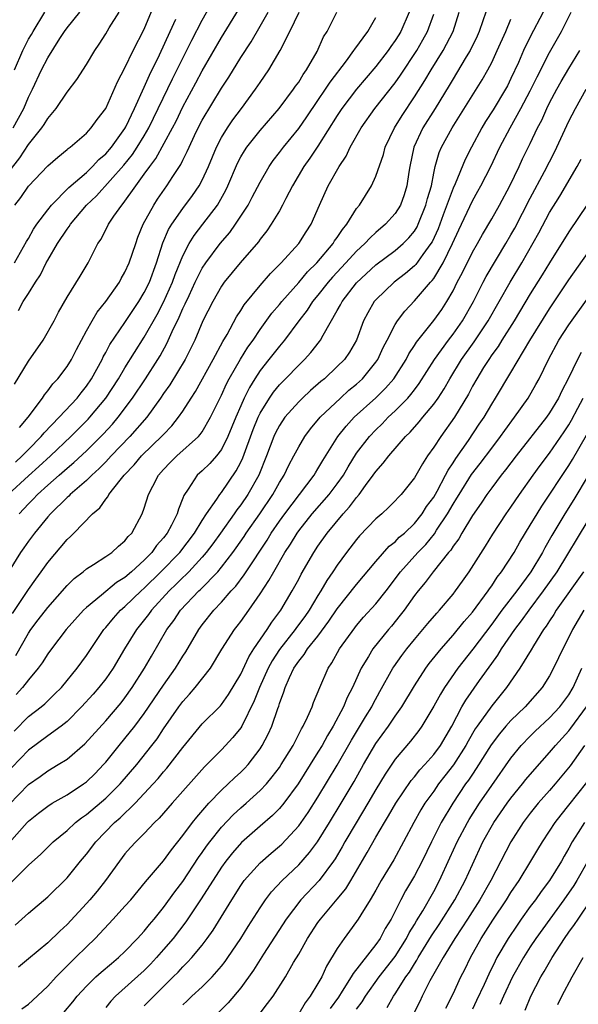
# Model space of a CAD drawing. Units: inches. Extents: x 2628000 to 2631000, y 1443000 to 1446000.
# Drawn here: x 2628098 to 2628156, y 1443898 to 1444000 of the extents above; entities that cross this region are included whole.
import ezdxf

# ---------------------------------------------------------------- set-up
doc = ezdxf.new("R2010")
doc.units = ezdxf.units.IN
doc.header["$MEASUREMENT"] = 0
doc.layers.add('LD26281443_2ft', color=237, linetype='Continuous')

msp = doc.modelspace()

# ---------------------------------------------------------------- linework, layer by layer
at = {"layer": 'LD26281443_2ft'}
for points, elevation in [([(2628097.58, 1443981), (2628098.22, 1443981.78), (2628099, 1443982.96), (2628101, 1443985.06), (2628102.04, 1443985.96), (2628103, 1443986.74), (2628103.13, 1443986.87), (2628103.33, 1443987), (2628105, 1443988.46), (2628105.5, 1443989), (2628106.12, 1443989.88), (2628107, 1443991), (2628108.22, 1443993.78), (2628109, 1443995.23), (2628109.86, 1443997), (2628111, 1443999.22), (2628112.11, 1444001.89)], 9994), ([(2628097.95, 1443970.06), (2628098.44, 1443971), (2628099, 1443971.84), (2628099.73, 1443973), (2628100.23, 1443973.77), (2628100.84, 1443975), (2628101, 1443975.29), (2628102.01, 1443977), (2628103, 1443978.51), (2628103.22, 1443978.78), (2628103.34, 1443979), (2628105.03, 1443981), (2628106.04, 1443981.96), (2628108.87, 1443985.13), (2628109.78, 1443986.22), (2628110.28, 1443987), (2628111, 1443988.18), (2628111.48, 1443989), (2628113.93, 1443994.07), (2628115.93, 1443998.07), (2628117, 1444000.15), (2628118.02, 1444001.98)], 9990), ([(2628096.91, 1443951), (2628099, 1443952.93), (2628100.09, 1443953.91), (2628101.28, 1443955), (2628103.38, 1443957), (2628105.19, 1443958.81), (2628105.36, 1443959), (2628107.02, 1443961), (2628108.32, 1443963), (2628109, 1443964.14), (2628111, 1443967.29), (2628112.33, 1443969.67), (2628113, 1443970.93), (2628113.93, 1443973), (2628114.2, 1443973.8), (2628115, 1443975.74), (2628115.65, 1443977), (2628116.16, 1443977.84), (2628117.08, 1443979), (2628118.59, 1443981), (2628119.46, 1443982.54), (2628119.67, 1443983), (2628120.66, 1443985.34), (2628121, 1443985.98), (2628121.37, 1443986.63), (2628121.62, 1443987), (2628123, 1443988.71), (2628124.99, 1443991), (2628126.48, 1443993), (2628126.68, 1443993.32), (2628127, 1443993.75), (2628127.47, 1443994.53), (2628127.81, 1443995), (2628128.92, 1443996.92), (2628129.58, 1443998.42), (2628129.94, 1443999), (2628130.94, 1444001)], 9982), ([(2628097, 1443984.47), (2628098.11, 1443985.89), (2628099, 1443987.26), (2628100.4, 1443989), (2628100.64, 1443989.36), (2628101, 1443989.96), (2628101.86, 1443991), (2628103, 1443992.68), (2628104, 1443994), (2628105, 1443995.56), (2628105.88, 1443997), (2628106.32, 1443997.68), (2628107, 1443998.75), (2628107.37, 1443999.37), (2628108.4, 1444001)], 9996), ([(2628138.46, 1444001), (2628137.59, 1443999), (2628137.37, 1443998.63), (2628137, 1443998.04), (2628136.56, 1443997.44), (2628136.27, 1443997), (2628135, 1443995.35), (2628132.99, 1443993.01), (2628131.48, 1443991), (2628131, 1443990.27), (2628129, 1443987.11), (2628128.16, 1443985.84), (2628127.55, 1443985), (2628126.36, 1443983), (2628125.66, 1443981.66), (2628125.33, 1443981), (2628125, 1443980.41), (2628124.16, 1443979), (2628123.69, 1443978.31), (2628123, 1443977.46), (2628122.82, 1443977.18), (2628120.94, 1443975), (2628119.29, 1443973), (2628119, 1443972.58), (2628118.09, 1443971), (2628117.08, 1443969), (2628116.24, 1443967), (2628115.84, 1443966.16), (2628115.25, 1443965), (2628113.65, 1443962.35), (2628113, 1443961.47), (2628112.68, 1443961), (2628111.25, 1443959), (2628109.51, 1443957), (2628107.56, 1443955), (2628107.3, 1443954.7), (2628107, 1443954.4), (2628106.32, 1443953.68), (2628105.55, 1443953), (2628105, 1443952.45), (2628103.33, 1443951), (2628103.18, 1443950.82), (2628103, 1443950.68), (2628101.29, 1443949), (2628101, 1443948.67), (2628099.61, 1443947), (2628099, 1443946.18), (2628098.53, 1443945.47), (2628098.19, 1443945), (2628097, 1443943.09)], 9978), ([(2628097, 1443918.88), (2628099, 1443920.93), (2628100.21, 1443921.79), (2628101, 1443922.37), (2628102.09, 1443923), (2628103, 1443923.57), (2628104.85, 1443925.15), (2628107, 1443927.54), (2628108.59, 1443929.41), (2628109, 1443929.94), (2628109.75, 1443931), (2628111.03, 1443933), (2628111.74, 1443934.26), (2628113.35, 1443937), (2628114.05, 1443937.95), (2628114.76, 1443939), (2628116.67, 1443941), (2628116.84, 1443941.16), (2628118.61, 1443943), (2628119, 1443943.46), (2628120.18, 1443945), (2628120.53, 1443945.47), (2628121.35, 1443946.65), (2628121.57, 1443947), (2628122.96, 1443949), (2628124.31, 1443951), (2628125, 1443952.24), (2628125.49, 1443953), (2628125.97, 1443954.03), (2628126.51, 1443955), (2628127, 1443955.94), (2628127.63, 1443957), (2628128.21, 1443957.79), (2628129.23, 1443959), (2628131.32, 1443961), (2628132.2, 1443961.8), (2628133, 1443962.44), (2628133.6, 1443963), (2628135, 1443964.7), (2628135.21, 1443965), (2628135.77, 1443966.23), (2628136.17, 1443967), (2628137, 1443968.63), (2628137.23, 1443969), (2628137.99, 1443970.01), (2628139, 1443971.08), (2628140.67, 1443973), (2628140.83, 1443973.17), (2628141, 1443973.4), (2628141.96, 1443975), (2628142.94, 1443977), (2628143.58, 1443978.42), (2628145, 1443981.42), (2628145.58, 1443982.42), (2628145.89, 1443983), (2628146.9, 1443985), (2628147.86, 1443987), (2628148.9, 1443989), (2628150.03, 1443991), (2628151, 1443992.84), (2628151.7, 1443994.3), (2628153, 1443996.8), (2628154.24, 1443999), (2628155.23, 1444001)], 9966), ([(2628152.35, 1444001), (2628151, 1443998.42), (2628150.31, 1443997), (2628149.77, 1443995.77), (2628149, 1443994.1), (2628148.63, 1443993.37), (2628148.43, 1443993), (2628147.14, 1443990.86), (2628146.36, 1443989.64), (2628145.97, 1443989), (2628144.9, 1443987), (2628144.27, 1443985.73), (2628143.21, 1443983.21), (2628143, 1443982.76), (2628141.99, 1443979.99), (2628141.45, 1443978.55), (2628140.82, 1443977.18), (2628140.71, 1443977), (2628139.86, 1443975.86), (2628139.15, 1443974.85), (2628139, 1443974.7), (2628138.08, 1443973.92), (2628136.88, 1443973), (2628135, 1443971.19), (2628134.84, 1443971), (2628134.16, 1443969.84), (2628133.73, 1443969), (2628132.98, 1443967), (2628132.26, 1443965.74), (2628131.74, 1443965), (2628131, 1443964.26), (2628129.66, 1443963), (2628129.3, 1443962.7), (2628128.23, 1443961.77), (2628127.39, 1443961), (2628127, 1443960.62), (2628125.57, 1443959), (2628125, 1443958.15), (2628124.61, 1443957.39), (2628124.42, 1443957), (2628123.66, 1443955), (2628122.86, 1443953), (2628121.74, 1443951), (2628121, 1443949.92), (2628120.6, 1443949.4), (2628120.33, 1443949), (2628118.91, 1443947), (2628118.1, 1443945.9), (2628117.42, 1443945), (2628117, 1443944.51), (2628115.61, 1443943), (2628115.31, 1443942.69), (2628115, 1443942.41), (2628114.3, 1443941.7), (2628113.57, 1443941), (2628111.74, 1443939), (2628111.44, 1443938.56), (2628110.19, 1443937), (2628108.96, 1443935), (2628107.78, 1443933), (2628107, 1443931.89), (2628106.3, 1443931), (2628105.69, 1443930.31), (2628104.51, 1443929), (2628103, 1443927.49), (2628102.39, 1443927), (2628101, 1443926), (2628099, 1443924.51), (2628097.28, 1443922.72)], 9968), ([(2628097.33, 1443938.67), (2628099, 1443941.17), (2628099.76, 1443942.24), (2628100.33, 1443943), (2628101, 1443943.96), (2628103, 1443946.35), (2628103.34, 1443946.66), (2628103.69, 1443947), (2628105.64, 1443949), (2628106.38, 1443949.62), (2628107, 1443950.52), (2628107.23, 1443950.77), (2628107.33, 1443951), (2628108.49, 1443952.49), (2628108.91, 1443953), (2628109.94, 1443954.06), (2628110.72, 1443955), (2628112.9, 1443957.1), (2628113, 1443957.23), (2628113.87, 1443958.13), (2628114.56, 1443959), (2628115, 1443959.65), (2628115.85, 1443961), (2628116.31, 1443961.69), (2628118.15, 1443965), (2628119.14, 1443966.86), (2628119.58, 1443967.58), (2628120.57, 1443969.43), (2628121, 1443970.07), (2628121.35, 1443970.65), (2628123, 1443972.66), (2628124.09, 1443973.91), (2628125.2, 1443975), (2628127.03, 1443977), (2628127.77, 1443978.23), (2628128.28, 1443979), (2628129.15, 1443981), (2628130.07, 1443983), (2628131.18, 1443985), (2628131.92, 1443986.08), (2628132.34, 1443987), (2628133.47, 1443989), (2628134.9, 1443991), (2628137, 1443993.67), (2628137.55, 1443994.45), (2628139.23, 1443997), (2628139.88, 1443998.12), (2628140.35, 1443999), (2628141, 1444000.78)], 9976), ([(2628097.43, 1443989), (2628098.51, 1443991), (2628099, 1443992.17), (2628099.42, 1443993), (2628100.36, 1443995), (2628101, 1443996.25), (2628102.26, 1443998.26), (2628102.74, 1443999), (2628103, 1443999.36), (2628104.31, 1444001)], 9998), ([(2628097.54, 1443995), (2628098.4, 1443997), (2628099, 1443998.18), (2628099.31, 1443998.69), (2628099.47, 1443999), (2628100.71, 1444001)], 10000), ([(2628097.56, 1443962.44), (2628099, 1443964.83), (2628100.52, 1443967), (2628101.65, 1443969), (2628102.1, 1443969.9), (2628103, 1443971.44), (2628104.37, 1443973.63), (2628105.17, 1443975), (2628106.18, 1443977), (2628106.53, 1443977.47), (2628107.29, 1443979), (2628107.86, 1443979.86), (2628108.66, 1443981), (2628108.83, 1443981.17), (2628110.11, 1443983), (2628111, 1443984.19), (2628111.57, 1443985), (2628112.19, 1443985.81), (2628113.93, 1443989), (2628114.3, 1443989.7), (2628115, 1443991.16), (2628116.34, 1443993.65), (2628117, 1443994.91), (2628119, 1443998.37), (2628120.76, 1444001.24)], 9988), ([(2628097.65, 1443954.35), (2628098.34, 1443955), (2628099, 1443955.68), (2628100.31, 1443957), (2628100.61, 1443957.39), (2628102.18, 1443959), (2628104.03, 1443961), (2628104.45, 1443961.55), (2628105, 1443962.23), (2628105.53, 1443963), (2628106.63, 1443965), (2628106.74, 1443965.26), (2628107, 1443965.71), (2628107.44, 1443966.56), (2628109, 1443968.82), (2628110.44, 1443971), (2628111, 1443971.92), (2628111.53, 1443973), (2628112.28, 1443975), (2628112.93, 1443977.07), (2628113.52, 1443978.48), (2628113.85, 1443979), (2628115, 1443980.65), (2628116.01, 1443981.99), (2628116.69, 1443983), (2628117, 1443983.59), (2628117.64, 1443985), (2628118.47, 1443987), (2628119, 1443988.01), (2628119.62, 1443989), (2628120.18, 1443989.82), (2628121.08, 1443991), (2628122.54, 1443993), (2628123, 1443993.7), (2628123.9, 1443995), (2628125.08, 1443997), (2628126.09, 1443999), (2628127.05, 1444001)], 9984), ([(2628097.7, 1443934.3), (2628099, 1443936.64), (2628099.24, 1443937), (2628100, 1443938), (2628101, 1443939.28), (2628103, 1443941.57), (2628103.72, 1443942.28), (2628104.67, 1443943), (2628105, 1443943.29), (2628105.74, 1443943.74), (2628107, 1443944.56), (2628107.64, 1443945), (2628108.34, 1443945.66), (2628109, 1443946.2), (2628109.34, 1443946.66), (2628109.7, 1443947), (2628110.78, 1443949), (2628111, 1443949.59), (2628111.44, 1443951), (2628111.88, 1443951.88), (2628112.48, 1443953), (2628113, 1443953.58), (2628113.69, 1443954.31), (2628114.38, 1443955), (2628116.61, 1443957), (2628116.79, 1443957.21), (2628117, 1443957.5), (2628117.88, 1443959), (2628119, 1443961.3), (2628119.53, 1443962.47), (2628119.81, 1443963), (2628120.97, 1443965.03), (2628121.74, 1443966.26), (2628122.27, 1443967), (2628123, 1443968.09), (2628124.22, 1443969.78), (2628125, 1443970.69), (2628125.24, 1443971), (2628127, 1443972.96), (2628127.93, 1443974.07), (2628128.89, 1443975), (2628130.57, 1443977), (2628130.72, 1443977.28), (2628131, 1443977.65), (2628131.53, 1443978.47), (2628131.98, 1443979), (2628133, 1443980.63), (2628133.3, 1443981), (2628134.55, 1443983), (2628135, 1443983.99), (2628135.78, 1443986.22), (2628135.97, 1443987), (2628136.93, 1443989), (2628137.71, 1443990.29), (2628139, 1443992.22), (2628140.08, 1443993.92), (2628140.72, 1443995), (2628141.97, 1443997), (2628143, 1443999), (2628143.64, 1444001)], 9974), ([(2628146.39, 1444001), (2628146.09, 1444000.09), (2628145.71, 1443999), (2628145.49, 1443998.51), (2628144.76, 1443997), (2628144.37, 1443996.37), (2628143.35, 1443994.65), (2628143, 1443994.09), (2628142.6, 1443993.4), (2628141.14, 1443991), (2628139.87, 1443989), (2628138.93, 1443987), (2628138.52, 1443985), (2628138.41, 1443984.41), (2628138.22, 1443983), (2628137.94, 1443982.06), (2628137.55, 1443981), (2628137, 1443980.12), (2628136.01, 1443979), (2628135, 1443978.15), (2628134.4, 1443977.6), (2628133.87, 1443977), (2628133, 1443976.21), (2628131.89, 1443975), (2628130.49, 1443973.51), (2628130.04, 1443973), (2628129, 1443971.67), (2628128.44, 1443971), (2628127.89, 1443970.11), (2628127.01, 1443969), (2628125.52, 1443967), (2628125, 1443966.39), (2628123.92, 1443965), (2628123, 1443963.84), (2628122.46, 1443963), (2628121.9, 1443962.1), (2628121.36, 1443961), (2628121, 1443960.19), (2628120.48, 1443959), (2628119.66, 1443957), (2628119, 1443955.68), (2628118.47, 1443955), (2628117.79, 1443954.21), (2628117, 1443953.46), (2628116.49, 1443953), (2628115.54, 1443951.54), (2628115.1, 1443950.9), (2628115, 1443950.62), (2628114.53, 1443949.47), (2628114.41, 1443949), (2628113.83, 1443947.83), (2628113.38, 1443947), (2628113, 1443946.51), (2628112.28, 1443945.72), (2628111.78, 1443945), (2628111, 1443944.21), (2628109.67, 1443943), (2628109, 1443942.41), (2628108.13, 1443941.87), (2628106.57, 1443940.57), (2628105, 1443939.29), (2628104.7, 1443939), (2628102.91, 1443937), (2628101.37, 1443935), (2628101, 1443934.49), (2628100.43, 1443933.57), (2628100.02, 1443933), (2628099, 1443931.8), (2628098.37, 1443931), (2628097.72, 1443930.28)], 9972), ([(2628098.06, 1443957.94), (2628098.96, 1443959), (2628100.45, 1443961), (2628100.66, 1443961.34), (2628101, 1443961.74), (2628101.53, 1443962.47), (2628102.05, 1443963), (2628103, 1443964.27), (2628103.45, 1443965), (2628103.97, 1443966.03), (2628105, 1443967.95), (2628105.59, 1443969), (2628106.12, 1443969.88), (2628107.02, 1443971), (2628108.43, 1443973), (2628108.62, 1443973.38), (2628109, 1443974.04), (2628109.44, 1443975), (2628110.11, 1443977), (2628110.34, 1443977.66), (2628110.89, 1443979), (2628111.98, 1443981), (2628112.38, 1443981.62), (2628113.35, 1443983), (2628113.97, 1443983.97), (2628114.79, 1443985.21), (2628115, 1443985.66), (2628115.45, 1443986.55), (2628115.64, 1443987), (2628116.2, 1443988.2), (2628116.59, 1443989), (2628117, 1443989.79), (2628119, 1443993.11), (2628119.75, 1443994.25), (2628121, 1443996.28), (2628122.07, 1443997.93), (2628123, 1443999.53), (2628123.83, 1444001)], 9986), ([(2628097.52, 1443926.48), (2628099, 1443927.98), (2628100.32, 1443929), (2628100.69, 1443929.31), (2628101.71, 1443930.29), (2628102.41, 1443931), (2628104.06, 1443933), (2628105, 1443934.3), (2628106.81, 1443937), (2628107, 1443937.22), (2628107.81, 1443938.19), (2628108.55, 1443939), (2628109, 1443939.38), (2628110.67, 1443941), (2628111, 1443941.29), (2628112.73, 1443943), (2628114.67, 1443945), (2628116.2, 1443947), (2628117, 1443948.32), (2628117.46, 1443949), (2628118.51, 1443950.51), (2628118.82, 1443951), (2628119, 1443951.22), (2628120.54, 1443953.46), (2628121, 1443954.36), (2628121.2, 1443954.8), (2628122.27, 1443957.73), (2628122.8, 1443959), (2628123, 1443959.42), (2628123.98, 1443961), (2628124.39, 1443961.61), (2628125, 1443962.36), (2628125.31, 1443962.69), (2628125.64, 1443963), (2628127, 1443964.42), (2628127.61, 1443965), (2628128.27, 1443965.73), (2628129.15, 1443966.85), (2628129.26, 1443967), (2628129.53, 1443967.53), (2628131, 1443970.08), (2628131.33, 1443970.67), (2628131.49, 1443971), (2628133, 1443972.94), (2628135, 1443974.79), (2628137, 1443976.28), (2628137.83, 1443977), (2628138.41, 1443977.59), (2628139, 1443978.3), (2628139.27, 1443978.73), (2628139.4, 1443979), (2628140.19, 1443981), (2628140.34, 1443981.66), (2628140.75, 1443983), (2628141, 1443984.29), (2628141.16, 1443985), (2628141.56, 1443986.44), (2628141.81, 1443987), (2628142.92, 1443989), (2628146.01, 1443993.99), (2628146.59, 1443995), (2628147, 1443995.78), (2628147.58, 1443997), (2628148.47, 1443999), (2628149, 1444000.26)], 9970), ([(2628097.54, 1443975), (2628098.79, 1443977.21), (2628099, 1443977.54), (2628099.51, 1443978.49), (2628099.87, 1443979), (2628101, 1443980.49), (2628101.4, 1443981), (2628103.19, 1443982.81), (2628105, 1443984.38), (2628105.65, 1443985), (2628106.29, 1443985.71), (2628107, 1443986.3), (2628107.6, 1443987), (2628109, 1443988.92), (2628109.1, 1443989.1), (2628110, 1443991), (2628111, 1443993.22), (2628111.54, 1443994.46), (2628112.58, 1443996.58), (2628113.7, 1443999), (2628114.26, 1444000.25)], 9992), ([(2628098.02, 1443949), (2628099, 1443950.04), (2628099.49, 1443950.51), (2628099.94, 1443951), (2628101, 1443951.96), (2628102.17, 1443953), (2628103, 1443953.73), (2628103.7, 1443954.3), (2628105, 1443955.53), (2628106.74, 1443957.26), (2628107.7, 1443958.3), (2628108.3, 1443959), (2628109.79, 1443961), (2628111.13, 1443963), (2628112.42, 1443965), (2628112.64, 1443965.36), (2628113.35, 1443966.65), (2628113.9, 1443967.9), (2628114.62, 1443969.38), (2628115, 1443970.27), (2628115.25, 1443970.75), (2628115.64, 1443971.64), (2628116.29, 1443973), (2628116.5, 1443973.5), (2628117, 1443974.44), (2628117.37, 1443975), (2628118.87, 1443977), (2628119.86, 1443978.14), (2628120.46, 1443979), (2628121.76, 1443981), (2628122.19, 1443981.81), (2628123, 1443983.38), (2628123.94, 1443985), (2628124.37, 1443985.63), (2628125, 1443986.43), (2628125.42, 1443987), (2628127, 1443988.92), (2628127.86, 1443990.14), (2628129, 1443991.82), (2628129.79, 1443993), (2628130.26, 1443993.74), (2628131.96, 1443995.96), (2628132.73, 1443997), (2628132.83, 1443997.17), (2628134.17, 1443999), (2628135, 1444000.43)], 9980), ([(2628097, 1443914.89), (2628098.88, 1443917), (2628099, 1443917.13), (2628100.03, 1443917.96), (2628101, 1443918.71), (2628101.46, 1443919), (2628103, 1443919.88), (2628104.69, 1443921), (2628105, 1443921.23), (2628105.9, 1443922.1), (2628106.78, 1443923), (2628107, 1443923.25), (2628108.41, 1443925), (2628109, 1443925.7), (2628110.02, 1443927), (2628111, 1443928.3), (2628113, 1443931.24), (2628114.25, 1443933), (2628115, 1443934.25), (2628115.3, 1443934.7), (2628116.64, 1443937), (2628117, 1443937.49), (2628118.2, 1443939), (2628119, 1443939.83), (2628120.01, 1443941), (2628120.49, 1443941.51), (2628121.34, 1443942.66), (2628121.55, 1443943), (2628123.72, 1443946.28), (2628124.15, 1443947), (2628125, 1443948.24), (2628125.55, 1443949), (2628128.59, 1443953), (2628128.74, 1443953.26), (2628129, 1443953.66), (2628129.49, 1443954.51), (2628131.06, 1443957), (2628131.91, 1443958.09), (2628132.76, 1443959), (2628134.98, 1443961.02), (2628135.99, 1443962.01), (2628136.85, 1443963), (2628138.14, 1443965), (2628138.42, 1443965.58), (2628139, 1443966.45), (2628139.21, 1443966.79), (2628141, 1443969.03), (2628141.82, 1443970.18), (2628142.35, 1443971), (2628143, 1443972.12), (2628143.44, 1443973), (2628143.98, 1443974.02), (2628145, 1443976.1), (2628145.53, 1443977), (2628146.05, 1443977.95), (2628147, 1443979.56), (2628147.8, 1443981), (2628148.87, 1443983), (2628149.84, 1443985), (2628150.21, 1443985.79), (2628151, 1443987.37), (2628151.76, 1443989), (2628152.19, 1443989.81), (2628152.71, 1443991), (2628153, 1443991.58), (2628153.76, 1443993), (2628154.2, 1443993.8), (2628155, 1443995.16), (2628156.13, 1443997)], 9964), ([(2628097.22, 1443910.78), (2628099, 1443912.57), (2628100.28, 1443913.72), (2628101.55, 1443915), (2628103, 1443916.19), (2628103.88, 1443917), (2628104.51, 1443917.49), (2628105, 1443917.82), (2628107, 1443919.52), (2628108.5, 1443921), (2628110.22, 1443923), (2628111.8, 1443925), (2628112.32, 1443925.68), (2628113, 1443926.7), (2628114.59, 1443929), (2628115, 1443929.55), (2628115.7, 1443930.3), (2628116.29, 1443931), (2628117.87, 1443933), (2628119.04, 1443934.96), (2628120.34, 1443937), (2628120.63, 1443937.37), (2628121, 1443937.85), (2628121.82, 1443939), (2628123, 1443940.7), (2628123.92, 1443942.08), (2628124.41, 1443943), (2628125.58, 1443945), (2628126.15, 1443945.85), (2628126.83, 1443947), (2628127, 1443947.23), (2628128.41, 1443949), (2628130.16, 1443951), (2628131, 1443952.11), (2628131.63, 1443953), (2628132.13, 1443953.87), (2628133, 1443955.27), (2628134.33, 1443957), (2628135, 1443957.71), (2628135.66, 1443958.34), (2628136.28, 1443959), (2628137, 1443959.68), (2628138.3, 1443961), (2628138.63, 1443961.37), (2628139, 1443961.86), (2628139.5, 1443962.5), (2628141.09, 1443965), (2628142.53, 1443967), (2628143, 1443967.61), (2628143.97, 1443969), (2628145.11, 1443971), (2628146.11, 1443973), (2628146.42, 1443973.58), (2628148.48, 1443977), (2628149, 1443977.9), (2628149.39, 1443978.61), (2628151, 1443981.72), (2628152.47, 1443984.47), (2628153.51, 1443986.49), (2628153.76, 1443987), (2628155, 1443989.68), (2628155.67, 1443991), (2628156.8, 1443993)], 9962), ([(2628097.62, 1443906.38), (2628099, 1443907.62), (2628101, 1443909.31), (2628103, 1443911.27), (2628104.4, 1443913), (2628105, 1443913.72), (2628105.97, 1443915), (2628107.93, 1443917), (2628108.5, 1443917.5), (2628110.05, 1443919), (2628111.93, 1443921), (2628112.43, 1443921.57), (2628113, 1443922.26), (2628113.35, 1443922.65), (2628115, 1443924.78), (2628117, 1443927.24), (2628118.89, 1443929.11), (2628119, 1443929.25), (2628119.74, 1443930.26), (2628121, 1443932.38), (2628121.82, 1443934.18), (2628122.37, 1443935), (2628123.73, 1443937), (2628124.22, 1443937.78), (2628125.14, 1443939), (2628126.32, 1443941), (2628127, 1443942.24), (2628127.26, 1443942.74), (2628128.57, 1443945), (2628129, 1443945.65), (2628129.95, 1443947), (2628131.61, 1443949), (2628132.28, 1443949.72), (2628133, 1443950.7), (2628133.26, 1443951), (2628133.94, 1443951.94), (2628134.73, 1443953), (2628135, 1443953.39), (2628135.77, 1443954.23), (2628136.34, 1443955), (2628138.06, 1443957), (2628138.54, 1443957.46), (2628139.48, 1443958.52), (2628139.87, 1443959), (2628141, 1443960.35), (2628141.46, 1443961), (2628142.06, 1443961.94), (2628142.67, 1443963), (2628143.89, 1443965), (2628145.18, 1443966.82), (2628146.62, 1443969), (2628148.9, 1443973), (2628150.11, 1443975), (2628151.87, 1443978.13), (2628153, 1443980.22), (2628154.07, 1443981.93), (2628155.86, 1443985), (2628156.26, 1443985.74)], 9960), ([(2628156.92, 1443981.08), (2628155, 1443978.22), (2628153, 1443975.02), (2628152.24, 1443973.76), (2628151, 1443971.78), (2628149.33, 1443969), (2628148.06, 1443967), (2628147.66, 1443966.34), (2628147, 1443965.46), (2628146.69, 1443965), (2628146.15, 1443964.15), (2628145.45, 1443963), (2628145, 1443962.21), (2628144.59, 1443961.41), (2628143.14, 1443959), (2628141.72, 1443957), (2628141, 1443955.89), (2628140.36, 1443955), (2628139.82, 1443954.19), (2628139, 1443952.73), (2628137.61, 1443951), (2628137.3, 1443950.7), (2628137, 1443950.35), (2628136.33, 1443949.67), (2628135.61, 1443949), (2628135, 1443948.47), (2628133.3, 1443946.7), (2628133, 1443946.34), (2628131.97, 1443945), (2628131, 1443943.69), (2628130.55, 1443943), (2628129.92, 1443942.08), (2628129.3, 1443941), (2628129, 1443940.53), (2628128.09, 1443939), (2628127.64, 1443938.36), (2628126.79, 1443937.21), (2628126.65, 1443937), (2628125, 1443934.92), (2628124.24, 1443933.76), (2628123.84, 1443933), (2628122.93, 1443931), (2628122.4, 1443929.6), (2628121.1, 1443927), (2628121, 1443926.83), (2628120.18, 1443925.82), (2628119, 1443924.55), (2628117.5, 1443923), (2628117.24, 1443922.76), (2628113.89, 1443919), (2628112.55, 1443917.45), (2628112.06, 1443917), (2628111, 1443915.88), (2628110.11, 1443915), (2628109.59, 1443914.41), (2628109, 1443913.75), (2628108.42, 1443913), (2628106.99, 1443911), (2628106.11, 1443909.89), (2628105.35, 1443909), (2628105, 1443908.61), (2628103, 1443906.45), (2628102.24, 1443905.76), (2628101, 1443904.55), (2628099, 1443902.86), (2628097.98, 1443902.02)], 9958), ([(2628098.31, 1443897.69), (2628099, 1443898.19), (2628099.43, 1443898.57), (2628101, 1443900.05), (2628101.87, 1443901), (2628103.43, 1443902.57), (2628103.89, 1443903), (2628105, 1443904.11), (2628105.91, 1443905), (2628107.79, 1443907), (2628109, 1443908.33), (2628109.6, 1443909), (2628111.14, 1443910.86), (2628113, 1443913.05), (2628113.82, 1443914.18), (2628115, 1443915.66), (2628115.99, 1443917), (2628116.43, 1443917.57), (2628117.7, 1443919), (2628119, 1443920.34), (2628119.71, 1443921), (2628120.36, 1443921.64), (2628121, 1443922.22), (2628121.39, 1443922.61), (2628121.75, 1443923), (2628123, 1443924.64), (2628123.23, 1443925), (2628123.84, 1443926.16), (2628124.22, 1443927), (2628124.83, 1443928.83), (2628124.93, 1443929.07), (2628125, 1443929.33), (2628125.46, 1443930.54), (2628125.6, 1443931), (2628126.04, 1443932.04), (2628126.51, 1443933), (2628127, 1443933.74), (2628127.58, 1443934.42), (2628127.92, 1443935), (2628129, 1443936.33), (2628130.14, 1443937.86), (2628131, 1443939.16), (2628133, 1443941.67), (2628135, 1443944.05), (2628136.37, 1443945.63), (2628137, 1443946.11), (2628137.43, 1443946.57), (2628137.95, 1443947), (2628139, 1443947.99), (2628139.81, 1443949), (2628140.26, 1443949.74), (2628141, 1443950.74), (2628141.36, 1443951.36), (2628142.23, 1443953), (2628142.48, 1443953.52), (2628143, 1443954.27), (2628143.28, 1443954.72), (2628144.61, 1443956.61), (2628145.71, 1443958.29), (2628146.21, 1443959), (2628147, 1443960.36), (2628147.4, 1443961), (2628149, 1443963.66), (2628150.95, 1443966.95), (2628153, 1443970.24), (2628155, 1443973.25), (2628157, 1443976.08)], 9956), ([(2628102.68, 1443897.32), (2628103.59, 1443898.41), (2628104.04, 1443899), (2628105, 1443900.04), (2628105.99, 1443901), (2628106.52, 1443901.48), (2628107.59, 1443902.41), (2628108.32, 1443903), (2628109, 1443903.65), (2628110.31, 1443905), (2628111, 1443905.76), (2628111.55, 1443906.45), (2628112.02, 1443907), (2628113, 1443908.2), (2628114.18, 1443909.82), (2628115, 1443910.89), (2628116.63, 1443913.37), (2628117, 1443913.89), (2628117.44, 1443914.56), (2628117.78, 1443915), (2628119, 1443916.52), (2628120.21, 1443917.79), (2628121, 1443918.53), (2628121.55, 1443919), (2628123, 1443920.31), (2628123.65, 1443921), (2628124.27, 1443921.73), (2628125, 1443922.71), (2628125.2, 1443923), (2628126.42, 1443925), (2628127.29, 1443926.71), (2628127.47, 1443927), (2628127.93, 1443927.93), (2628128.39, 1443929), (2628128.55, 1443929.45), (2628129.19, 1443931), (2628130.05, 1443933), (2628130.44, 1443933.56), (2628131.23, 1443935), (2628132.81, 1443937.19), (2628133, 1443937.44), (2628133.73, 1443938.27), (2628135, 1443939.67), (2628136.05, 1443941), (2628137.55, 1443943), (2628139.35, 1443945), (2628140.17, 1443945.83), (2628141.07, 1443946.93), (2628141.29, 1443947.29), (2628142.43, 1443949), (2628143, 1443949.99), (2628143.4, 1443950.61), (2628143.62, 1443951), (2628144.92, 1443953.08), (2628145.8, 1443954.2), (2628147, 1443955.8), (2628147.92, 1443957), (2628148.36, 1443957.64), (2628149.37, 1443959), (2628150.78, 1443961), (2628151.59, 1443962.41), (2628151.91, 1443963), (2628152.89, 1443965), (2628153.97, 1443967), (2628155, 1443968.6), (2628157, 1443971.38)], 9954), ([(2628156.27, 1443965.73), (2628155.88, 1443965), (2628154.92, 1443963), (2628154.26, 1443961.74), (2628153.91, 1443961), (2628153, 1443959.46), (2628152.68, 1443959), (2628149.54, 1443955), (2628148.45, 1443953.55), (2628148, 1443953), (2628147, 1443951.69), (2628146.5, 1443951), (2628145.9, 1443950.1), (2628145, 1443948.84), (2628143.9, 1443947), (2628143.58, 1443946.42), (2628143, 1443945.65), (2628142.76, 1443945.24), (2628142.54, 1443945), (2628140.94, 1443943), (2628140.12, 1443941.88), (2628139.37, 1443941), (2628139, 1443940.53), (2628137.92, 1443939), (2628137.52, 1443938.48), (2628136.63, 1443937.37), (2628136.3, 1443937), (2628134.67, 1443935), (2628134.22, 1443934.22), (2628133.47, 1443933), (2628132.57, 1443931), (2628132.04, 1443929.96), (2628131.65, 1443929), (2628130.58, 1443927), (2628129.98, 1443926.02), (2628129.42, 1443925), (2628129, 1443924.29), (2628128.2, 1443923), (2628126.94, 1443921), (2628125.46, 1443919), (2628125, 1443918.45), (2628124.28, 1443917.72), (2628123, 1443916.63), (2628121.07, 1443914.93), (2628120.13, 1443913.87), (2628119.44, 1443913), (2628119, 1443912.38), (2628116.9, 1443909.1), (2628115.3, 1443906.7), (2628113.99, 1443905), (2628113, 1443903.83), (2628112.28, 1443903), (2628111.66, 1443902.34), (2628111, 1443901.67), (2628108.03, 1443899), (2628107.52, 1443898.48), (2628107, 1443897.84)], 9952), ([(2628111, 1443897.99), (2628111.98, 1443899), (2628114.01, 1443901), (2628114.5, 1443901.5), (2628115, 1443902.05), (2628115.48, 1443902.52), (2628115.92, 1443903), (2628117, 1443904.31), (2628117.53, 1443905), (2628118.14, 1443905.86), (2628120.06, 1443909), (2628121, 1443910.48), (2628121.21, 1443910.79), (2628121.36, 1443911), (2628123, 1443912.84), (2628124.16, 1443913.84), (2628125, 1443914.54), (2628125.24, 1443914.76), (2628127, 1443916.65), (2628127.97, 1443918.03), (2628129, 1443919.64), (2628131, 1443922.95), (2628132.47, 1443925.53), (2628133.94, 1443927.94), (2628134.57, 1443929), (2628134.71, 1443929.29), (2628135.41, 1443930.59), (2628136.75, 1443933), (2628136.85, 1443933.15), (2628137.68, 1443934.32), (2628138.2, 1443935), (2628139, 1443935.98), (2628140.38, 1443937.62), (2628141.3, 1443938.7), (2628141.58, 1443939), (2628143, 1443940.68), (2628143.25, 1443941), (2628143.97, 1443942.03), (2628144.67, 1443943), (2628146.35, 1443945.65), (2628147.11, 1443946.89), (2628148.5, 1443949), (2628149, 1443949.7), (2628149.87, 1443951), (2628151.29, 1443953), (2628152.01, 1443953.99), (2628153, 1443955.27), (2628154.51, 1443957.49), (2628155, 1443958.22), (2628155.28, 1443958.72), (2628155.93, 1443959.93), (2628156.49, 1443961)], 9950), ([(2628115, 1443898.12), (2628115.46, 1443898.54), (2628115.94, 1443899), (2628117, 1443899.99), (2628118.02, 1443901), (2628119, 1443902.12), (2628119.39, 1443902.61), (2628119.67, 1443903), (2628121.01, 1443905), (2628121.77, 1443906.23), (2628123, 1443908.17), (2628123.57, 1443909), (2628124.18, 1443909.82), (2628125.3, 1443911), (2628127, 1443912.61), (2628128.12, 1443913.88), (2628128.94, 1443915), (2628130.2, 1443917), (2628131.42, 1443919), (2628132.74, 1443921.26), (2628133.73, 1443923), (2628135, 1443925.18), (2628136.3, 1443927), (2628137, 1443928.04), (2628137.69, 1443929), (2628139, 1443931.18), (2628140.17, 1443933), (2628140.53, 1443933.48), (2628141.76, 1443935), (2628143, 1443936.41), (2628144.16, 1443937.84), (2628145, 1443938.81), (2628146.62, 1443941), (2628146.77, 1443941.23), (2628147, 1443941.54), (2628147.58, 1443942.42), (2628148.03, 1443943), (2628149.32, 1443945), (2628149.93, 1443946.07), (2628151, 1443947.81), (2628151.7, 1443949), (2628152.2, 1443949.8), (2628155, 1443954.02), (2628155.38, 1443954.62), (2628156.84, 1443957.16)], 9948), ([(2628157, 1443952.98), (2628155.52, 1443950.48), (2628154.59, 1443949), (2628153.25, 1443946.75), (2628152.52, 1443945.48), (2628152.26, 1443945), (2628151.06, 1443943), (2628149.59, 1443941), (2628148.06, 1443939), (2628147, 1443937.57), (2628145.04, 1443934.96), (2628143.51, 1443933), (2628142.1, 1443931), (2628141.68, 1443930.32), (2628141, 1443929.06), (2628139.76, 1443927), (2628139.45, 1443926.55), (2628138.58, 1443925.42), (2628137, 1443923.56), (2628135.98, 1443922.02), (2628135, 1443920.41), (2628134.18, 1443919), (2628132.96, 1443916.96), (2628131.8, 1443915), (2628131.52, 1443914.48), (2628130.77, 1443913.23), (2628130.61, 1443913), (2628129.11, 1443911), (2628127.24, 1443909), (2628125.7, 1443907), (2628123.37, 1443903.37), (2628122.31, 1443901.69), (2628121, 1443899.88), (2628119.7, 1443898.3), (2628118.7, 1443897.3)], 9946), ([(2628122.89, 1443897.11), (2628123.77, 1443898.23), (2628124.34, 1443899), (2628125.63, 1443901), (2628126.48, 1443902.48), (2628127, 1443903.35), (2628127.93, 1443905), (2628129, 1443906.63), (2628129.26, 1443907), (2628131, 1443909.07), (2628131.87, 1443910.13), (2628132.4, 1443911), (2628134.11, 1443913.89), (2628135, 1443915.49), (2628135.88, 1443917), (2628136.31, 1443917.69), (2628137.06, 1443919), (2628138.65, 1443921.35), (2628139, 1443921.75), (2628139.55, 1443922.45), (2628140.07, 1443923), (2628141, 1443924.05), (2628141.68, 1443925), (2628142.86, 1443927), (2628143.92, 1443929), (2628144.31, 1443929.69), (2628145.74, 1443931.74), (2628147, 1443933.5), (2628147.64, 1443934.36), (2628148.03, 1443935), (2628149.41, 1443937), (2628150.1, 1443937.9), (2628150.87, 1443939), (2628152.38, 1443941), (2628153.77, 1443943), (2628157, 1443948.31)], 9944), ([(2628156.5, 1443943), (2628153.7, 1443939), (2628153.44, 1443938.56), (2628153, 1443937.91), (2628152.65, 1443937.35), (2628152.38, 1443937), (2628151.32, 1443935.32), (2628151.09, 1443934.91), (2628149.91, 1443933), (2628148.54, 1443931), (2628147, 1443929.09), (2628145.51, 1443927), (2628145.3, 1443926.7), (2628144.55, 1443925.45), (2628144.32, 1443925), (2628143.03, 1443922.97), (2628142.16, 1443921.84), (2628141.5, 1443921), (2628141, 1443920.27), (2628140.08, 1443919), (2628139.67, 1443918.33), (2628138.94, 1443917), (2628137.88, 1443915), (2628136.86, 1443913.14), (2628135.56, 1443911), (2628135, 1443910), (2628134.42, 1443909), (2628133.44, 1443907.44), (2628133.18, 1443907), (2628133, 1443906.73), (2628132.26, 1443905.74), (2628131.7, 1443905), (2628131, 1443903.96), (2628129.89, 1443902.11), (2628129.39, 1443901), (2628129, 1443900.31), (2628128.2, 1443899), (2628127.67, 1443898.33), (2628127, 1443897.18)], 9942), ([(2628156.56, 1443939), (2628155.38, 1443937), (2628155, 1443936.22), (2628154.36, 1443935), (2628153.94, 1443934.06), (2628153.42, 1443933), (2628153, 1443932.22), (2628152.23, 1443931), (2628150.47, 1443929), (2628149, 1443927.59), (2628148.48, 1443927), (2628147.8, 1443926.2), (2628146.95, 1443925.05), (2628145.4, 1443922.6), (2628145, 1443922.03), (2628144.6, 1443921.4), (2628144.3, 1443921), (2628142.98, 1443919), (2628141.78, 1443917), (2628140.76, 1443915), (2628139.8, 1443913), (2628139, 1443911.47), (2628138.08, 1443909.92), (2628137.59, 1443909), (2628136.57, 1443907), (2628135.98, 1443906.02), (2628135.45, 1443905), (2628135, 1443904.36), (2628132.63, 1443901.37), (2628132.45, 1443901), (2628131.52, 1443899.52), (2628131.11, 1443898.89), (2628130.27, 1443897.73)], 9940), ([(2628133, 1443897.67), (2628133.57, 1443898.43), (2628133.92, 1443899), (2628135.35, 1443901), (2628137, 1443903.11), (2628138.17, 1443905), (2628138.44, 1443905.56), (2628139, 1443906.45), (2628139.2, 1443906.8), (2628139.85, 1443907.85), (2628141, 1443909.87), (2628141.61, 1443911), (2628142.67, 1443913.33), (2628143.41, 1443915), (2628144.48, 1443917), (2628144.68, 1443917.32), (2628145.75, 1443919), (2628147, 1443920.85), (2628149, 1443923.69), (2628150.06, 1443925), (2628151, 1443925.97), (2628151.52, 1443926.48), (2628153, 1443927.84), (2628154.08, 1443929), (2628155, 1443930.22), (2628155.46, 1443931), (2628156.34, 1443933)], 9938), ([(2628136.18, 1443897.82), (2628136.83, 1443899), (2628137, 1443899.25), (2628138.11, 1443901), (2628138.49, 1443901.51), (2628139, 1443902.37), (2628139.25, 1443902.75), (2628139.38, 1443903), (2628140.75, 1443905.26), (2628141.55, 1443906.45), (2628143.17, 1443909), (2628144.27, 1443911), (2628145, 1443912.65), (2628146.09, 1443915), (2628147.23, 1443917), (2628148.61, 1443919), (2628149, 1443919.54), (2628150.2, 1443921), (2628150.55, 1443921.45), (2628151.46, 1443922.54), (2628153, 1443924.25), (2628153.63, 1443925), (2628155, 1443926.49), (2628155.22, 1443926.78), (2628156.83, 1443929)], 9936), ([(2628156.61, 1443925), (2628155.12, 1443922.88), (2628153.57, 1443921), (2628153, 1443920.32), (2628151.83, 1443919), (2628151, 1443917.97), (2628150.27, 1443917), (2628148.99, 1443915), (2628146.9, 1443911), (2628145.77, 1443909), (2628144.48, 1443907), (2628143.92, 1443906.08), (2628143.17, 1443905), (2628141.96, 1443903), (2628140.6, 1443900.6), (2628139.8, 1443899), (2628139.55, 1443898.45), (2628138.88, 1443897.12)], 9934), ([(2628142.24, 1443897.76), (2628143, 1443899.26), (2628143.81, 1443901), (2628144.22, 1443901.78), (2628144.81, 1443903), (2628145.92, 1443905), (2628147.12, 1443906.88), (2628148.53, 1443909), (2628149, 1443909.75), (2628149.84, 1443911), (2628151.07, 1443913), (2628151.78, 1443914.22), (2628152.26, 1443915), (2628153, 1443916.1), (2628153.58, 1443917), (2628154.19, 1443917.81), (2628155, 1443918.79), (2628156.86, 1443921.14)], 9932), ([(2628156.61, 1443917), (2628155.97, 1443915.97), (2628155.34, 1443915), (2628155, 1443914.35), (2628154.5, 1443913.5), (2628154.23, 1443913), (2628152.99, 1443911), (2628152.13, 1443909.87), (2628151.53, 1443909), (2628151, 1443908.29), (2628150.07, 1443907), (2628149.63, 1443906.37), (2628148.72, 1443905), (2628147.55, 1443903), (2628147.35, 1443902.65), (2628146.7, 1443901.3), (2628146.21, 1443900.21), (2628145.44, 1443898.56), (2628145, 1443897.66)], 9930), ([(2628156.95, 1443913), (2628155.83, 1443911), (2628155.52, 1443910.48), (2628154.49, 1443909), (2628153.02, 1443907), (2628151.59, 1443905), (2628151, 1443904.11), (2628150.29, 1443903), (2628149.15, 1443901), (2628148.21, 1443899), (2628147.86, 1443898.14)], 9928), ([(2628150.46, 1443897.54), (2628151.05, 1443899), (2628152.09, 1443901), (2628152.44, 1443901.56), (2628153.28, 1443903), (2628154.56, 1443905), (2628155, 1443905.64), (2628155.58, 1443906.42), (2628155.95, 1443907), (2628157.32, 1443909)], 9926), ([(2628153.87, 1443898.13), (2628154.28, 1443899), (2628155.33, 1443901), (2628156.47, 1443903)], 9924)]:
    msp.add_lwpolyline(points, dxfattribs=dict(at, elevation=elevation))

doc.saveas('drawing.dxf')
